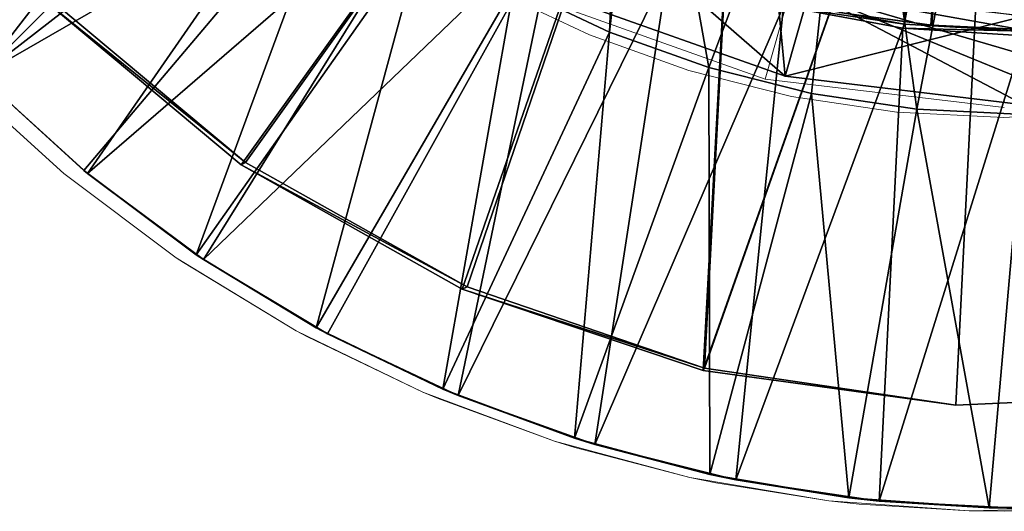
# Model space of a CAD drawing. Units: feet. Extents: x -1.5 to 12.9, y -5.1 to 2.4.
# Drawn here: x -1 to 0, y -1.5 to -1 of the extents above; entities that cross this region are included whole.
import ezdxf

# ---------------------------------------------------------------- set-up
doc = ezdxf.new("R2010")
doc.units = ezdxf.units.FT
doc.header["$MEASUREMENT"] = 0
doc.layers.get('0').update_dxf_attribs({"color": 255})
for name, color, linetype in [('AFUWA-3-ARPM', 4, 'Continuous'), ('AFUWA-3-BTVL', 11, 'Continuous'), ('AFUWA-3-CLBK', 19, 'Continuous'), ('AFUWA-P', 2, 'Continuous')]:
    doc.layers.add(name, color=color, linetype=linetype)

# ---------------------------------------------------------------- blocks, each defined once
blk = doc.blocks.new('A$C2A0F75DE')
at = {"linetype": 'Continuous', "lineweight": 0}
for p, q in [((-10.21909, 1.76321), (-10.12343, 1.71802)), ((-10.12343, 1.71802), (-10.21909, 1.76321)), ((-10.1702, 1.75271), (-9.94773, 1.67395)), ((-10.1702, 1.75271), (-9.94773, 1.67395)), ((-9.94773, 1.67395), (-9.92413, 1.7579)), ((-10.0241, 1.68245), (-10.12343, 1.71802)), ((-10.12343, 1.71802), (-10.0241, 1.68245)), ((-10.64889, 1.57944), (-10.75283, 1.67422)), ((-10.64889, 1.57944), (-10.75283, 1.67422)), ((-9.92139, 1.65663), (-10.0241, 1.68245)), ((-10.0241, 1.68245), (-9.92139, 1.65663)), ((-9.70887, 1.64535), (-9.94773, 1.67395)), ((-9.70887, 1.64535), (-9.94773, 1.67395)), ((-9.92139, 1.65663), (-9.81623, 1.64092)), ((-9.81623, 1.64092), (-9.92139, 1.65663)), ((-9.70946, 1.63565), (-9.81623, 1.64092)), ((-9.70946, 1.63565), (-9.81623, 1.64092)), ((-9.70946, 1.63565), (-9.60235, 1.64074)), ((-9.60235, 1.64074), (-9.70946, 1.63565)), ((-10.5364, 1.49523), (-10.64889, 1.57944)), ((-10.5364, 1.49523), (-10.64889, 1.57944)), ((-10.41666, 1.4223), (-10.5364, 1.49523)), ((-10.5364, 1.49523), (-10.52913, 1.49065)), ((-10.41666, 1.4223), (-10.5364, 1.49523)), ((-10.41666, 1.4223), (-10.52913, 1.49065)), ((-10.40516, 1.41632), (-10.41666, 1.4223)), ((-10.2901, 1.36092), (-10.41666, 1.4223)), ((-10.2901, 1.36092), (-10.41666, 1.4223)), ((-10.2901, 1.36092), (-10.40516, 1.41632)), ((-10.2901, 1.36092), (-10.27455, 1.35455)), ((-10.15844, 1.31189), (-10.2901, 1.36092)), ((-10.15844, 1.31189), (-10.2901, 1.36092)), ((-10.15844, 1.31189), (-10.27455, 1.35455)), ((-10.02301, 1.2756), (-10.15844, 1.31189)), ((-10.15844, 1.31189), (-10.13812, 1.30566)), ((-10.15844, 1.31189), (-10.02301, 1.2756)), ((-10.02301, 1.2756), (-10.13812, 1.30566)), ((-9.9972, 1.27024), (-10.02301, 1.2756)), ((-9.88427, 1.25225), (-10.02301, 1.2756)), ((-9.88427, 1.25225), (-10.02301, 1.2756)), ((-9.88427, 1.25225), (-9.9972, 1.27024)), ((-9.88427, 1.25225), (-9.85389, 1.24896)), ((-9.74406, 1.24218), (-9.88427, 1.25225)), ((-9.74406, 1.24218), (-9.88427, 1.25225)), ((-9.74406, 1.24218), (-9.85389, 1.24896)), ((-9.60383, 1.24543), (-9.74406, 1.24218)), ((-9.60383, 1.24543), (-9.74406, 1.24218)), ((-9.74406, 1.24218), (-9.70908, 1.2418)), ((-9.60383, 1.24543), (-9.70908, 1.2418))]:
    blk.add_line(p, q, dxfattribs=at)

msp = doc.modelspace()

# ---------------------------------------------------------------- linework, layer by layer
at = {"layer": 'AFUWA-3-ARPM'}
for points in [[(-0.2389, -0.97054, 0.28003), (-0.08068, -0.23045, 0.28003), (-0.12016, -0.99225, 0.28003)], [(0.02727, -0.24264, 0.28003), (-0.12016, -0.99225, 0.28003), (-0.08068, -0.23045, 0.28003)], [(0, -0.99954, 0.28003), (-0.12016, -0.99225, 0.28003), (0.02727, -0.24264, 0.28003)], [(-0.37865, -0.6819, 0.49656), (-0.31523, -1.03581, 0.49656), (-0.16819, -0.64382, 0.49656)], [(-0.16819, -0.64382, 0.49656), (-0.31523, -1.03581, 0.49656), (-0.21252, -1.06162, 0.49656)], [(-0.21252, -1.06162, 0.49656), (-0.10736, -1.07733, 0.49656), (-0.16819, -0.64382, 0.49656)], [(-0.02826, -0.66483, 0.49656), (-0.16819, -0.64382, 0.49656), (-0.10736, -1.07733, 0.49656)], [(-0.02826, -0.66483, 0.49656), (0.10653, -1.07752, 0.49656), (0.12727, -0.65314, 0.49656)], [(-0.75145, -0.66516, 0.02412), (-1.04396, -1.04403, 0.02412), (-1.14378, -0.93354, 0.02412)], [(-0.75145, -0.66516, 0.02412), (-0.66581, -0.75075, 0.02412), (-1.04396, -1.04403, 0.02412)], [(-0.00058, -1.0826, 0.49656), (-0.02826, -0.66483, 0.49656), (-0.10736, -1.07733, 0.49656)], [(-0.00058, -1.0826, 0.49656), (0.10653, -1.07752, 0.49656), (-0.02826, -0.66483, 0.49656)], [(-0.31523, -1.03581, 0.49656), (-0.37865, -0.6819, 0.49656), (-0.41456, -1.00024, 0.49656)], [(-0.40142, -0.69166, 0.49656), (-0.41456, -1.00024, 0.49656), (-0.37865, -0.6819, 0.49656)], [(-0.51021, -0.95504, 0.49656), (-0.41456, -1.00024, 0.49656), (-0.40142, -0.69166, 0.49656)], [(-1.04396, -1.04403, 0.02412), (-0.66581, -0.75075, 0.02412), (-0.93617, -1.14163, 0.02412)], [(-0.93617, -1.14163, 0.02412), (-0.66581, -0.75075, 0.02412), (-0.57056, -0.82542, 0.02412)], [(-0.76557, -0.76564, 0.49656), (-1.13874, -0.94009, 0.37845), (-1.04396, -1.04403, 0.37845)], [(-0.76557, -0.76564, 0.49656), (-1.04396, -1.04403, 0.37845), (-0.68572, -0.83774, 0.49656)], [(-0.93617, -1.14163, 0.02412), (-0.57056, -0.82542, 0.02412), (-0.82026, -1.22761, 0.02412)], [(-0.82026, -1.22761, 0.02412), (-0.57056, -0.82542, 0.02412), (-0.4668, -0.88827, 0.02412)], [(-0.94002, -1.13882, 0.37845), (-0.68572, -0.83774, 0.49656), (-1.04396, -1.04403, 0.37845)], [(-0.82753, -1.22302, 0.37845), (-0.68572, -0.83774, 0.49656), (-0.94002, -1.13882, 0.37845)], [(-0.6006, -0.90088, 0.49656), (-0.68572, -0.83774, 0.49656), (-0.82753, -1.22302, 0.37845)], [(-0.82026, -1.22761, 0.02412), (-0.4668, -0.88827, 0.02412), (-0.69629, -1.30193, 0.02412)], [(-0.56568, -1.3637, 0.02412), (-0.69629, -1.30193, 0.02412), (-0.4668, -0.88827, 0.02412)], [(-0.56568, -1.3637, 0.02412), (-0.4668, -0.88827, 0.02412), (-0.35628, -0.93821, 0.02412)], [(-0.23885, -1.0443, 9.09499), (-0.41095, -0.89443, 11.59499), (-0.46133, -0.96554, 9.09499)], [(-0.41095, -0.89443, 11.59499), (-0.23885, -1.0443, 9.09499), (-0.21507, -0.95969, 11.59499)], [(-0.70779, -1.29596, 0.37845), (-0.6006, -0.90088, 0.49656), (-0.82753, -1.22302, 0.37845)], [(-0.51021, -0.95504, 0.49656), (-0.6006, -0.90088, 0.49656), (-0.70779, -1.29596, 0.37845)], [(-0.35628, -0.93821, 0.02412), (-0.42925, -1.41259, 0.02412), (-0.56568, -1.3637, 0.02412)], [(-0.42925, -1.41259, 0.02412), (-0.35628, -0.93821, 0.02412), (-0.24078, -0.97443, 0.02412)], [(-0.24757, -0.95201, 6.59499), (-0.23885, -1.0443, 9.09499), (-0.46133, -0.96554, 9.09499)], [(-0.23885, -1.0443, 9.09499), (-0.24757, -0.95201, 6.59499), (0, -0.98433, 6.59499)], [(-0.70779, -1.29596, 0.37845), (-0.58123, -1.35733, 0.37845), (-0.51021, -0.95504, 0.49656)], [(-0.58123, -1.35733, 0.37845), (-0.41456, -1.00024, 0.49656), (-0.51021, -0.95504, 0.49656)], [(-0.23885, -1.0443, 9.09499), (0, -1.07291, 9.09499), (-0.21507, -0.95969, 11.59499)], [(-0.21507, -0.95969, 11.59499), (0, -1.04803, 9.79709), (0, -1.02315, 10.49919)], [(-0.21507, -0.95969, 11.59499), (0, -1.07291, 9.09499), (0, -1.04803, 9.79709)], [(0, -0.99828, 11.20129), (-0.21507, -0.95969, 11.59499), (0, -1.02315, 10.49919)], [(0, -0.98433, 11.59499), (-0.21507, -0.95969, 11.59499), (0, -0.99828, 11.20129)], [(-0.2389, -0.97054, 0.28003), (-0.12016, -0.99225, 0.28003), (-0.24078, -0.97443, 0.02412)], [(-0.28833, -1.44801, 0.02412), (-0.42925, -1.41259, 0.02412), (-0.24078, -0.97443, 0.02412)], [(-0.28833, -1.44801, 0.02412), (-0.24078, -0.97443, 0.02412), (-0.1214, -0.99656, 0.02412)], [(-0.12016, -0.99225, 0.28003), (-0.1214, -0.99656, 0.02412), (-0.24078, -0.97443, 0.02412)], [(0, -1.07291, 9.09499), (-0.23885, -1.0443, 9.09499), (0, -0.98433, 6.59499)], [(-0.12016, -0.99225, 0.28003), (0, -0.99954, 0.28003), (-0.1214, -0.99656, 0.02412)], [(-0.58123, -1.35733, 0.37845), (-0.44956, -1.40637, 0.37845), (-0.41456, -1.00024, 0.49656)], [(-0.41456, -1.00024, 0.49656), (-0.44956, -1.40637, 0.37845), (-0.31523, -1.03581, 0.49656)], [(-0.28833, -1.44801, 0.02412), (-0.1214, -0.99656, 0.02412), (-0.14502, -1.4693, 0.02412)], [(-0.14502, -1.4693, 0.02412), (-0.1214, -0.99656, 0.02412), (0, -1.00401, 0.02412)], [(-0.1214, -0.99656, 0.02412), (0, -0.99954, 0.28003), (0, -1.00401, 0.02412)], [(-0.00021, -1.47645, 0.02412), (-0.14502, -1.4693, 0.02412), (0, -1.00401, 0.02412)], [(-0.44956, -1.40637, 0.37845), (-0.31414, -1.44265, 0.37845), (-0.31523, -1.03581, 0.49656)], [(-0.21252, -1.06162, 0.49656), (-0.31523, -1.03581, 0.49656), (-0.31414, -1.44265, 0.37845)], [(-0.94002, -1.13882, 0.37845), (-1.04396, -1.04403, 0.02412), (-0.93617, -1.14163, 0.02412)], [(-0.94002, -1.13882, 0.37845), (-1.04396, -1.04403, 0.37845), (-1.04396, -1.04403, 0.02412)], [(-0.31414, -1.44265, 0.37845), (-0.1754, -1.46601, 0.37845), (-0.21252, -1.06162, 0.49656)], [(-0.21252, -1.06162, 0.49656), (-0.1754, -1.46601, 0.37845), (-0.10736, -1.07733, 0.49656)], [(-0.03519, -1.47607, 0.37845), (-0.10736, -1.07733, 0.49656), (-0.1754, -1.46601, 0.37845)], [(-0.00058, -1.0826, 0.49656), (-0.10736, -1.07733, 0.49656), (-0.03519, -1.47607, 0.37845)], [(-0.03519, -1.47607, 0.37845), (0.10504, -1.47282, 0.37845), (-0.00058, -1.0826, 0.49656)], [(-0.82753, -1.22302, 0.37845), (-0.94002, -1.13882, 0.37845), (-0.93617, -1.14163, 0.02412)], [(-0.93617, -1.14163, 0.02412), (-0.82026, -1.22761, 0.02412), (-0.82753, -1.22302, 0.37845)], [(-0.82753, -1.22302, 0.37845), (-0.82026, -1.22761, 0.02412), (-0.70779, -1.29596, 0.37845)], [(-0.69629, -1.30193, 0.02412), (-0.70779, -1.29596, 0.37845), (-0.82026, -1.22761, 0.02412)], [(-0.69629, -1.30193, 0.02412), (-0.58123, -1.35733, 0.37845), (-0.70779, -1.29596, 0.37845)], [(-0.58123, -1.35733, 0.37845), (-0.69629, -1.30193, 0.02412), (-0.56568, -1.3637, 0.02412)], [(-0.44956, -1.40637, 0.37845), (-0.58123, -1.35733, 0.37845), (-0.56568, -1.3637, 0.02412)], [(-0.56568, -1.3637, 0.02412), (-0.42925, -1.41259, 0.02412), (-0.44956, -1.40637, 0.37845)], [(-0.44956, -1.40637, 0.37845), (-0.42925, -1.41259, 0.02412), (-0.31414, -1.44265, 0.37845)], [(-0.28833, -1.44801, 0.02412), (-0.31414, -1.44265, 0.37845), (-0.42925, -1.41259, 0.02412)], [(-0.28833, -1.44801, 0.02412), (-0.1754, -1.46601, 0.37845), (-0.31414, -1.44265, 0.37845)], [(-0.1754, -1.46601, 0.37845), (-0.28833, -1.44801, 0.02412), (-0.14502, -1.4693, 0.02412)], [(-0.03519, -1.47607, 0.37845), (-0.1754, -1.46601, 0.37845), (-0.14502, -1.4693, 0.02412)], [(-0.14502, -1.4693, 0.02412), (-0.00021, -1.47645, 0.02412), (-0.03519, -1.47607, 0.37845)], [(-0.03519, -1.47607, 0.37845), (-0.00021, -1.47645, 0.02412), (0.10504, -1.47282, 0.37845)]]:
    msp.add_3dface(points, dxfattribs=at)
at = {"layer": 'AFUWA-3-BTVL'}
for points in [[(-0.27123, -0.42011, 0.00003), (-0.78252, -1.13314, 0.00003), (-0.97737, -0.97008, 0.00003)], [(-0.27123, -0.42011, 0.00003), (-0.97211, -0.96861, 0.03003), (-0.77844, -1.13067, 0.03003)], [(-0.27123, -0.42011, 0.00003), (-0.56172, -1.2572, 0.00003), (-0.78252, -1.13314, 0.00003)], [(-0.77844, -1.13067, 0.03003), (-0.55688, -1.25504, 0.03003), (-0.27123, -0.42011, 0.00003)], [(-0.56172, -1.2572, 0.00003), (-0.27123, -0.42011, 0.00003), (-0.32081, -1.33869, 0.00003)], [(-0.55688, -1.25504, 0.03003), (-0.31971, -1.33617, 0.03003), (-0.27123, -0.42011, 0.00003)], [(-0.27123, -0.42011, 0.00003), (-0.02487, -0.49945, 0.00003), (-0.32081, -1.33869, 0.00003)], [(-0.02487, -0.49945, 0.00003), (-0.27123, -0.42011, 0.00003), (-0.31971, -1.33617, 0.03003)], [(-0.02487, -0.49945, 0.00003), (0.22815, -0.44499, 0.00003), (0.18811, -1.36177, 0.00003)], [(-0.02487, -0.49945, 0.00003), (0.18811, -1.36177, 0.03003), (0.22815, -0.44499, 0.00003)], [(-0.02487, -0.49945, 0.00003), (-0.0684, -1.37337, 0.00003), (-0.32081, -1.33869, 0.00003)], [(-0.31971, -1.33617, 0.03003), (-0.0684, -1.37337, 0.03003), (-0.02487, -0.49945, 0.00003)], [(-0.0684, -1.37337, 0.00003), (-0.02487, -0.49945, 0.00003), (0.18811, -1.36177, 0.00003)], [(-0.02487, -0.49945, 0.00003), (-0.0684, -1.37337, 0.03003), (0.18811, -1.36177, 0.03003)], [(-0.77844, -1.13067, 0.03003), (-0.97211, -0.96861, 0.03003), (-0.97737, -0.97008, 0.00003)], [(-0.97737, -0.97008, 0.00003), (-0.78252, -1.13314, 0.00003), (-0.77844, -1.13067, 0.03003)], [(-0.78252, -1.13314, 0.00003), (-0.55688, -1.25504, 0.03003), (-0.77844, -1.13067, 0.03003)], [(-0.55688, -1.25504, 0.03003), (-0.78252, -1.13314, 0.00003), (-0.56172, -1.2572, 0.00003)], [(-0.55688, -1.25504, 0.03003), (-0.56172, -1.2572, 0.00003), (-0.31971, -1.33617, 0.03003)], [(-0.32081, -1.33869, 0.00003), (-0.31971, -1.33617, 0.03003), (-0.56172, -1.2572, 0.00003)], [(-0.31971, -1.33617, 0.03003), (-0.32081, -1.33869, 0.00003), (-0.0684, -1.37337, 0.00003)], [(-0.0684, -1.37337, 0.00003), (-0.0684, -1.37337, 0.03003), (-0.31971, -1.33617, 0.03003)], [(0.18811, -1.36177, 0.03003), (-0.0684, -1.37337, 0.03003), (0.18811, -1.36177, 0.00003)], [(0.18811, -1.36177, 0.00003), (-0.0684, -1.37337, 0.03003), (-0.0684, -1.37337, 0.00003)]]:
    msp.add_3dface(points, dxfattribs=at)
at = {"layer": 'AFUWA-3-CLBK'}
for points in [[(-0.03809, -0.19292, -2.53147), (-0.09329, -0.99342, -2.53147), (-0.18474, -0.98063, -2.53147)], [(-0.09243, -0.99355, -2.28147), (-0.03809, -0.19292, -2.28147), (-0.18464, -0.98067, -2.28147)], [(-0.09329, -0.99342, -2.53147), (-0.03809, -0.19292, -2.53147), (0, -0.99785, -2.53147)], [(-0.03809, -0.19292, -2.28147), (-0.09243, -0.99355, -2.28147), (0, -0.99785, -2.28147)], [(0, -0.99785, -2.28147), (0.03809, -0.19292, -2.28147), (-0.03809, -0.19292, -2.28147)], [(-0.03809, -0.19292, -2.53147), (0.03809, -0.19292, -2.53147), (0, -0.99785, -2.53147)], [(-0.09329, -0.99342, -2.53147), (-0.09243, -0.99355, -2.28147), (-0.18474, -0.98063, -2.53147)], [(-0.18474, -0.98063, -2.53147), (-0.09243, -0.99355, -2.28147), (-0.18464, -0.98067, -2.28147)], [(-0.09329, -0.99342, -2.53147), (0, -0.99785, -2.28147), (-0.09243, -0.99355, -2.28147)], [(0, -0.99785, -2.53147), (0, -0.99785, -2.28147), (-0.09329, -0.99342, -2.53147)]]:
    msp.add_3dface(points, dxfattribs=at)

# ---------------------------------------------------------------- block references
at = {"layer": 'AFUWA-P'}
msp.add_blockref('A$C2A0F75DE', (9.68889, -2.7212), dxfattribs=at)

doc.saveas('drawing.dxf')
